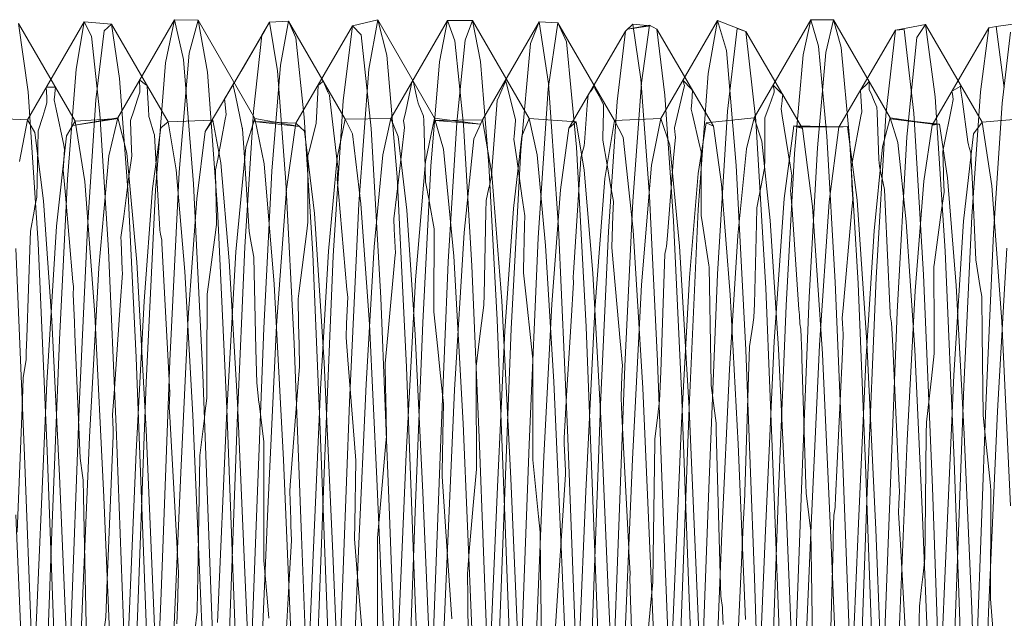
# Model space of a CAD drawing. Units: inches. Extents: x -6.8 to 6.8, y -4.5 to 4.5.
# Drawn here: x 1.4 to 1.5, y -3.4 to -3.4 of the extents above; entities that cross this region are included whole.
import ezdxf

# ---------------------------------------------------------------- set-up
doc = ezdxf.new("R2010")
doc.units = ezdxf.units.IN
doc.header["$LTSCALE"] = 0.75
doc.header["$MEASUREMENT"] = 0
doc.linetypes.add('Line Type-1', pattern=[0.083312, 0.041656, -0.041656])
for name, color, linetype, lineweight in [('N MINI', 7, 'Continuous', 5), ('None', 7, 'Continuous', 5), ('Setscrew', 7, 'Continuous', 5)]:
    doc.layers.add(name, color=color, linetype=linetype, lineweight=lineweight)

# ---------------------------------------------------------------- blocks, each defined once
blk = doc.blocks.new('Group-41-1')
at = {"layer": 'N MINI', "color": 8, "linetype": 'Line Type-1', "lineweight": 5, "true_color": 0x808080}
for p, q in [((1.86608, -4.52659), (1.87259, -4.53781)), ((1.86717, -4.53446), (1.86608, -4.52659)), ((1.87748, -4.53744), (1.88399, -4.52616)), ((1.88399, -4.52616), (1.88296, -4.53112)), ((1.88672, -4.52622), (1.88399, -4.52616)), ((1.88399, -4.52616), (1.88503, -4.53075)), ((1.88569, -4.52999), (1.88672, -4.52622)), ((1.88672, -4.52622), (1.89323, -4.53749)), ((1.88779, -4.53217), (1.88672, -4.52622)), ((1.90737, -4.52619), (1.90446, -4.52687)), ((1.90631, -4.53186), (1.90737, -4.52619)), ((1.90737, -4.52619), (1.91388, -4.53746)), ((1.90737, -4.52619), (1.9084, -4.53025)), ((1.9194, -4.53766), (1.92591, -4.52642)), ((1.92591, -4.52642), (1.9249, -4.52891)), ((1.92591, -4.52642), (1.92802, -4.52651)), ((1.92591, -4.52642), (1.92698, -4.5335)), ((1.92693, -4.53409), (1.92802, -4.52651)), ((1.92802, -4.52651), (1.93453, -4.53774)), ((1.92802, -4.52651), (1.92903, -4.5287)), ((1.93987, -4.53751), (1.94638, -4.52624)), ((1.94532, -4.53233), (1.94638, -4.52624)), ((1.94965, -4.52753), (1.94638, -4.52624)), ((1.94638, -4.52624), (1.9474, -4.52971)), ((1.89795, -4.53806), (1.90446, -4.52687)), ((1.90446, -4.52687), (1.90337, -4.53547)), ((1.90446, -4.52687), (1.90545, -4.5279)), ((1.94754, -4.53668), (1.94865, -4.52718)), ((1.94865, -4.52718), (1.94965, -4.52753)), ((1.94965, -4.52753), (1.95078, -4.53774)), ((1.95616, -4.53864), (1.94965, -4.52753)), ((1.96033, -4.53849), (1.96684, -4.52736)), ((1.96684, -4.52736), (1.96573, -4.53711)), ((1.97029, -4.52672), (1.96684, -4.52736)), ((1.96684, -4.52736), (1.96783, -4.52729)), ((1.96783, -4.52729), (1.96894, -4.53689)), ((1.96928, -4.52822), (1.97029, -4.52672)), ((1.97029, -4.52672), (1.9768, -4.53793)), ((1.97139, -4.53502), (1.97029, -4.52672)), ((1.90545, -4.5279), (1.90657, -4.53864)), ((1.92903, -4.5287), (1.93017, -4.5408)), ((1.96815, -4.53962), (1.96928, -4.52822)), ((1.88454, -4.54366), (1.88569, -4.52999)), ((1.92377, -4.54113), (1.9249, -4.52891)), ((1.9474, -4.52971), (1.94854, -4.54289)), ((1.88181, -4.54572), (1.88296, -4.53112)), ((1.88503, -4.53075), (1.88617, -4.545)), ((1.9084, -4.53025), (1.90956, -4.54419)), ((1.88894, -4.54787), (1.88779, -4.53217)), ((1.90516, -4.54729), (1.90631, -4.53186)), ((1.89002, -4.53481), (1.89086, -4.53339)), ((1.90071, -4.53353), (1.90108, -4.53323)), ((1.90108, -4.53323), (1.9011, -4.53329)), ((1.91147, -4.53332), (1.91185, -4.53514)), ((1.9221, -4.53306), (1.92213, -4.53299)), ((1.94241, -4.53312), (1.94251, -4.53344)), ((1.94246, -4.53317), (1.94331, -4.53408)), ((1.94418, -4.54797), (1.94532, -4.53233)), ((1.96383, -4.53327), (1.96383, -4.53329)), ((1.86832, -4.55182), (1.86717, -4.53446)), ((1.86926, -4.53391), (1.8694, -4.53391)), ((1.87975, -4.53527), (1.88002, -4.53447)), ((1.88001, -4.53417), (1.88002, -4.53447)), ((1.90027, -4.53808), (1.90045, -4.53452)), ((1.90045, -4.53452), (1.90049, -4.53369)), ((1.90049, -4.53369), (1.90068, -4.53355)), ((1.90068, -4.53355), (1.90071, -4.53353)), ((1.9016, -4.53445), (1.9018, -4.53481)), ((1.91056, -4.53666), (1.9111, -4.53409)), ((1.92577, -4.55121), (1.92693, -4.53409)), ((1.92698, -4.5335), (1.92812, -4.55002)), ((1.94251, -4.53344), (1.94253, -4.53353)), ((1.94331, -4.53408), (1.94351, -4.53428)), ((1.94347, -4.53493), (1.94351, -4.53428)), ((1.95277, -4.53367), (1.95288, -4.53424)), ((1.95277, -4.53367), (1.95281, -4.53371)), ((1.95281, -4.53371), (1.95363, -4.53451)), ((1.95288, -4.53424), (1.95291, -4.53447)), ((1.96281, -4.53426), (1.96302, -4.53406)), ((1.96281, -4.53426), (1.96285, -4.53493)), ((1.96302, -4.53406), (1.96347, -4.53363)), ((1.97331, -4.53436), (1.97348, -4.53428)), ((1.97348, -4.53428), (1.97426, -4.53382)), ((1.9743, -4.534), (1.97439, -4.5346)), ((1.87015, -4.53537), (1.87023, -4.5347)), ((1.8793, -4.53664), (1.87975, -4.53527)), ((1.88975, -4.53523), (1.89002, -4.53481)), ((1.88975, -4.53523), (1.88982, -4.53591)), ((1.9018, -4.53481), (1.90181, -4.53486)), ((1.90223, -4.55327), (1.90337, -4.53547)), ((1.91185, -4.53514), (1.91198, -4.53575)), ((1.92101, -4.53597), (1.92105, -4.53539)), ((1.93142, -4.53598), (1.93151, -4.5348)), ((1.93289, -4.53518), (1.9333, -4.5359)), ((1.94342, -4.53562), (1.94347, -4.53493)), ((1.95234, -4.53608), (1.95256, -4.53546)), ((1.9538, -4.53547), (1.95381, -4.53533)), ((1.95381, -4.53533), (1.95388, -4.53474)), ((1.96285, -4.53493), (1.96295, -4.53676)), ((1.96431, -4.53533), (1.9647, -4.53621)), ((1.97254, -4.55273), (1.97139, -4.53502)), ((1.97342, -4.53497), (1.97348, -4.53533)), ((1.87038, -4.53645), (1.87126, -4.54058)), ((1.87892, -4.53774), (1.8793, -4.53664)), ((1.88982, -4.53591), (1.88982, -4.53595)), ((1.91198, -4.53575), (1.91211, -4.53605)), ((1.91211, -4.53605), (1.91225, -4.53638)), ((1.91225, -4.53638), (1.91261, -4.53723)), ((1.92051, -4.54296), (1.92101, -4.53597)), ((1.9229, -4.53659), (1.92317, -4.53761)), ((1.93109, -4.54026), (1.93142, -4.53598)), ((1.94337, -4.53643), (1.94348, -4.5369)), ((1.94639, -4.55537), (1.94754, -4.53668)), ((1.95184, -4.53744), (1.95234, -4.53608)), ((1.97239, -4.54067), (1.97328, -4.53632)), ((1.86833, -4.53893), (1.86885, -4.53727)), ((1.87158, -4.5395), (1.87259, -4.53781)), ((1.87748, -4.53744), (1.87229, -4.53831)), ((1.87229, -4.53831), (1.8775, -4.53751)), ((1.8775, -4.53751), (1.87259, -4.53781)), ((1.87259, -4.53781), (1.87368, -4.54474)), ((1.87644, -4.5418), (1.87748, -4.53744)), ((1.87748, -4.53744), (1.87852, -4.54147)), ((1.87892, -4.53774), (1.87892, -4.5379)), ((1.87892, -4.5379), (1.87905, -4.54107)), ((1.88106, -4.53729), (1.88112, -4.53749)), ((1.8922, -4.54081), (1.89323, -4.53749)), ((1.89312, -4.53784), (1.89834, -4.53841)), ((1.89795, -4.53806), (1.89312, -4.53784)), ((1.89323, -4.53749), (1.89834, -4.53841)), ((1.89323, -4.53749), (1.8943, -4.54273)), ((1.91032, -4.53777), (1.91034, -4.53795)), ((1.91261, -4.53723), (1.91263, -4.53771)), ((1.91388, -4.53746), (1.91282, -4.54245)), ((1.91388, -4.53746), (1.91916, -4.53817)), ((1.91388, -4.53746), (1.91491, -4.54104)), ((1.91396, -4.53774), (1.9194, -4.53766)), ((1.91916, -4.53817), (1.91396, -4.53774)), ((1.91839, -4.53986), (1.9194, -4.53766)), ((1.92047, -4.5439), (1.9194, -4.53766)), ((1.92316, -4.53778), (1.92317, -4.53761)), ((1.93344, -4.54441), (1.93453, -4.53774)), ((1.93453, -4.53774), (1.93987, -4.53751)), ((1.93453, -4.53774), (1.93554, -4.53967)), ((1.93881, -4.54287), (1.93987, -4.53751)), ((1.93987, -4.53751), (1.94089, -4.54056)), ((1.95078, -4.53774), (1.95192, -4.55698)), ((1.95184, -4.53796), (1.95184, -4.53744)), ((1.9619, -4.54237), (1.96286, -4.53725)), ((1.9646, -4.55581), (1.96573, -4.53711)), ((1.96894, -4.53689), (1.97007, -4.55548)), ((1.9768, -4.53793), (1.98178, -4.53749)), ((1.89686, -4.54563), (1.89795, -4.53806)), ((1.89795, -4.53806), (1.89894, -4.53897)), ((1.89894, -4.53897), (1.90006, -4.54841)), ((1.90657, -4.53864), (1.9077, -4.55809)), ((1.95405, -4.54669), (1.95516, -4.53834)), ((1.95516, -4.53834), (1.96083, -4.53846)), ((1.95516, -4.53834), (1.95616, -4.53864)), ((1.95563, -4.53848), (1.96132, -4.53843)), ((1.96083, -4.53846), (1.95563, -4.53848)), ((1.95616, -4.53864), (1.95729, -4.54762)), ((1.96033, -4.53849), (1.95922, -4.54707)), ((1.96132, -4.53843), (1.96033, -4.53849)), ((1.96132, -4.53843), (1.96243, -4.54688)), ((1.97579, -4.53925), (1.9768, -4.53793)), ((1.9768, -4.53793), (1.9779, -4.54523)), ((1.87044, -4.54989), (1.87158, -4.5395)), ((1.88163, -4.53918), (1.8817, -4.53939)), ((1.91726, -4.55061), (1.91839, -4.53986)), ((1.92299, -4.53987), (1.92331, -4.54214)), ((1.93554, -4.53967), (1.93668, -4.55032)), ((1.96702, -4.55974), (1.96815, -4.53962)), ((1.97466, -4.54928), (1.97579, -4.53925)), ((1.87126, -4.54058), (1.87136, -4.54108)), ((1.87128, -4.54225), (1.87136, -4.54108)), ((1.89105, -4.55283), (1.8922, -4.54081)), ((1.91491, -4.54104), (1.91607, -4.5533)), ((1.92266, -4.56167), (1.92377, -4.54113)), ((1.93017, -4.5408), (1.93129, -4.56143)), ((1.93068, -4.54203), (1.93091, -4.5412)), ((1.93091, -4.5412), (1.93106, -4.54065)), ((1.93106, -4.54065), (1.93109, -4.54026)), ((1.94089, -4.54056), (1.94203, -4.55215)), ((1.97226, -4.54129), (1.97239, -4.54067)), ((1.97226, -4.54129), (1.97234, -4.54371)), ((1.87123, -4.54299), (1.87128, -4.54225)), ((1.8753, -4.55464), (1.87644, -4.5418)), ((1.87852, -4.54147), (1.87966, -4.55401)), ((1.87875, -4.54418), (1.87907, -4.54179)), ((1.892, -4.54141), (1.89258, -4.55048)), ((1.89933, -4.54376), (1.89933, -4.54177)), ((1.92331, -4.54214), (1.9239, -4.5464)), ((1.93063, -4.54277), (1.93068, -4.54203)), ((1.96174, -4.54322), (1.9619, -4.54237)), ((1.96494, -4.5422), (1.96498, -4.54298)), ((1.8712, -4.54345), (1.87123, -4.54299)), ((1.8712, -4.54345), (1.87146, -4.5463)), ((1.88871, -4.54342), (1.88875, -4.54584)), ((1.8943, -4.54273), (1.89545, -4.55653)), ((1.90269, -4.5425), (1.90279, -4.54331)), ((1.91167, -4.55603), (1.91282, -4.54245)), ((1.93047, -4.54507), (1.93063, -4.54277)), ((1.93371, -4.54284), (1.93407, -4.54499)), ((1.93767, -4.55662), (1.93881, -4.54287)), ((1.94854, -4.54289), (1.94963, -4.56408)), ((1.96174, -4.54322), (1.96181, -4.54468)), ((1.97558, -4.54307), (1.97564, -4.54424)), ((1.88345, -4.56534), (1.88454, -4.54366)), ((1.9027, -4.54446), (1.9027, -4.54441)), ((1.9027, -4.54446), (1.90284, -4.54606)), ((1.90956, -4.54419), (1.91065, -4.56605)), ((1.92047, -4.5439), (1.92161, -4.55843)), ((1.93228, -4.55947), (1.93344, -4.54441)), ((1.96181, -4.54468), (1.96183, -4.54516)), ((1.97234, -4.54371), (1.97236, -4.5442)), ((1.97236, -4.5442), (1.97242, -4.54595)), ((1.97564, -4.54424), (1.97606, -4.55373)), ((1.87368, -4.54474), (1.87484, -4.56001)), ((1.88074, -4.56782), (1.88181, -4.54572)), ((1.88617, -4.545), (1.88725, -4.56689)), ((1.89572, -4.56128), (1.89686, -4.54563)), ((1.9198, -4.54692), (1.92012, -4.54546)), ((1.92982, -4.55525), (1.93047, -4.54507)), ((1.95091, -4.54776), (1.95137, -4.54541)), ((1.9779, -4.54523), (1.97905, -4.56081)), ((1.87146, -4.5463), (1.87232, -4.55625)), ((1.90284, -4.54606), (1.90381, -4.55713)), ((1.90919, -4.54904), (1.90953, -4.54619)), ((1.9239, -4.5464), (1.92423, -4.5487)), ((1.9529, -4.56313), (1.95405, -4.54669)), ((1.96243, -4.54688), (1.96356, -4.56323)), ((1.97214, -4.54798), (1.97242, -4.54595)), ((1.89, -4.5708), (1.88894, -4.54787)), ((1.90409, -4.57007), (1.90516, -4.54729)), ((1.93437, -4.54864), (1.93443, -4.54703)), ((1.94313, -4.5707), (1.94418, -4.54797)), ((1.95729, -4.54762), (1.95843, -4.56455)), ((1.95922, -4.54707), (1.95809, -4.56352)), ((1.97128, -4.55431), (1.97214, -4.54798)), ((1.90006, -4.54841), (1.90119, -4.56553)), ((1.90919, -4.54904), (1.90925, -4.55021)), ((1.92423, -4.5487), (1.92421, -4.54977)), ((1.93425, -4.55228), (1.93437, -4.54864)), ((1.86932, -4.56786), (1.87044, -4.54989)), ((1.8992, -4.55043), (1.89933, -4.54941)), ((1.90925, -4.55021), (1.90938, -4.55296)), ((1.92409, -4.55488), (1.92421, -4.54977)), ((1.92812, -4.55002), (1.92916, -4.57324)), ((1.93668, -4.55032), (1.9378, -4.56846)), ((1.94465, -4.54961), (1.94538, -4.55435)), ((1.97353, -4.56698), (1.97466, -4.54928)), ((1.88253, -4.55148), (1.88255, -4.55184)), ((1.89258, -4.55048), (1.89259, -4.55067)), ((1.89259, -4.55067), (1.89273, -4.55141)), ((1.89273, -4.55141), (1.89311, -4.55342)), ((1.91615, -4.56867), (1.91726, -4.55061)), ((1.92474, -4.57494), (1.92577, -4.55121)), ((1.94051, -4.55219), (1.94062, -4.55093)), ((1.86575, -4.55245), (1.86677, -4.57621)), ((1.86702, -4.56264), (1.86739, -4.55149)), ((1.86935, -4.57569), (1.86832, -4.55182)), ((1.94033, -4.55308), (1.94048, -4.55236)), ((1.94048, -4.55236), (1.94051, -4.55219)), ((1.94203, -4.55215), (1.94312, -4.5708)), ((1.97854, -4.5711), (1.97963, -4.55238)), ((1.88996, -4.5719), (1.89105, -4.55283)), ((1.89311, -4.55348), (1.89334, -4.56399)), ((1.90122, -4.57721), (1.90223, -4.55327)), ((1.91607, -4.5533), (1.91716, -4.57252)), ((1.93986, -4.56659), (1.94033, -4.5531)), ((1.94033, -4.5531), (1.94033, -4.55308)), ((1.97356, -4.5768), (1.97254, -4.55273)), ((1.97606, -4.55373), (1.97658, -4.5569)), ((1.87423, -4.57409), (1.8753, -4.55464)), ((1.87966, -4.55401), (1.88074, -4.57327)), ((1.94538, -4.55435), (1.94542, -4.55459)), ((1.94542, -4.55459), (1.94561, -4.56554)), ((1.87799, -4.55489), (1.87801, -4.55528)), ((1.92408, -4.55524), (1.92446, -4.55867)), ((1.92979, -4.55569), (1.92979, -4.55576)), ((1.94539, -4.58001), (1.94639, -4.55537)), ((1.9636, -4.58029), (1.9646, -4.55581)), ((1.97007, -4.55548), (1.97107, -4.5799)), ((1.87232, -4.55625), (1.87237, -4.55679)), ((1.88775, -4.55767), (1.88789, -4.55659)), ((1.89545, -4.55653), (1.89651, -4.57671)), ((1.90381, -4.55713), (1.90389, -4.55804)), ((1.9106, -4.57607), (1.91167, -4.55603)), ((1.92956, -4.56079), (1.92983, -4.55636)), ((1.93662, -4.57662), (1.93767, -4.55662)), ((1.95192, -4.55698), (1.95292, -4.58196)), ((1.97658, -4.5569), (1.97658, -4.55693)), ((1.97658, -4.55693), (1.97675, -4.55796)), ((1.88771, -4.56583), (1.88775, -4.55767)), ((1.8982, -4.55823), (1.89825, -4.56109)), ((1.90377, -4.56106), (1.90389, -4.55804)), ((1.9077, -4.55809), (1.90869, -4.58305)), ((1.9138, -4.55972), (1.9138, -4.55805)), ((1.91955, -4.55894), (1.91958, -4.55776)), ((1.87708, -4.56856), (1.87775, -4.55895)), ((1.91917, -4.56191), (1.91954, -4.55894)), ((1.92161, -4.55843), (1.92265, -4.57885)), ((1.92446, -4.55867), (1.9249, -4.56266)), ((1.87484, -4.56001), (1.87586, -4.58101)), ((1.93125, -4.58035), (1.93228, -4.55947)), ((1.95574, -4.55943), (1.95579, -4.56006)), ((1.96602, -4.5853), (1.96702, -4.55974)), ((1.96622, -4.55982), (1.96623, -4.56006)), ((1.96623, -4.56006), (1.96638, -4.56096)), ((1.89471, -4.58234), (1.89572, -4.56128)), ((1.89825, -4.56109), (1.8983, -4.5635)), ((1.90371, -4.56264), (1.90377, -4.56106)), ((1.92168, -4.58735), (1.92266, -4.56167)), ((1.93129, -4.56143), (1.93228, -4.58733)), ((1.95586, -4.56107), (1.95597, -4.56169)), ((1.96638, -4.56096), (1.96645, -4.56227)), ((1.97905, -4.56081), (1.98007, -4.58199)), ((1.86696, -4.56438), (1.86702, -4.56264)), ((1.90371, -4.56264), (1.90392, -4.56524)), ((1.9249, -4.56266), (1.92517, -4.56513)), ((1.95597, -4.56169), (1.95607, -4.56455)), ((1.96069, -4.56516), (1.96082, -4.56248)), ((1.96081, -4.56229), (1.96082, -4.56248)), ((1.96645, -4.56227), (1.96652, -4.56369)), ((1.8983, -4.5635), (1.89835, -4.566)), ((1.93519, -4.56307), (1.93545, -4.56593)), ((1.94995, -4.56719), (1.95007, -4.56371)), ((1.9519, -4.58481), (1.9529, -4.56313)), ((1.95709, -4.58505), (1.95809, -4.56352)), ((1.96356, -4.56323), (1.96456, -4.58471)), ((1.96652, -4.56369), (1.96726, -4.57964)), ((1.86693, -4.56524), (1.86696, -4.56438)), ((1.94963, -4.56408), (1.95062, -4.59025)), ((1.95607, -4.56455), (1.95609, -4.56506)), ((1.95609, -4.56506), (1.95654, -4.57955)), ((1.95843, -4.56455), (1.95943, -4.58652)), ((1.86662, -4.56727), (1.86693, -4.56524)), ((1.88244, -4.59203), (1.88345, -4.56534)), ((1.88769, -4.56961), (1.88771, -4.56583)), ((1.89816, -4.56837), (1.89835, -4.566)), ((1.90119, -4.56553), (1.90218, -4.58748)), ((1.91065, -4.56605), (1.91166, -4.59288)), ((1.92517, -4.56513), (1.92517, -4.56756)), ((1.93543, -4.56634), (1.93545, -4.56593)), ((1.94561, -4.56554), (1.94567, -4.56817)), ((1.95996, -4.58108), (1.96069, -4.56516)), ((1.86662, -4.56732), (1.86662, -4.56727)), ((1.88725, -4.56689), (1.88825, -4.59362)), ((1.91448, -4.56635), (1.91489, -4.57027)), ((1.93536, -4.56809), (1.93543, -4.56634)), ((1.93973, -4.56994), (1.93986, -4.56659)), ((1.94947, -4.58164), (1.94995, -4.56719)), ((1.97253, -4.58946), (1.97353, -4.56698)), ((1.86832, -4.59052), (1.86932, -4.56786)), ((1.87974, -4.59474), (1.88074, -4.56782)), ((1.8973, -4.57961), (1.89816, -4.56837)), ((1.92517, -4.56756), (1.92515, -4.57666)), ((1.9378, -4.56846), (1.93879, -4.59125)), ((1.97039, -4.57239), (1.97089, -4.56802)), ((1.97089, -4.56802), (1.97096, -4.56736)), ((1.91517, -4.59127), (1.91615, -4.56867)), ((1.88338, -4.57068), (1.88341, -4.56999)), ((1.88344, -4.57172), (1.88338, -4.57068)), ((1.88748, -4.57139), (1.88769, -4.56961)), ((1.8937, -4.57013), (1.89372, -4.57024)), ((1.89372, -4.57024), (1.89424, -4.57464)), ((1.90081, -4.65844), (1.90409, -4.57007)), ((1.93958, -4.57115), (1.93973, -4.56994)), ((1.93988, -4.65836), (1.94313, -4.5707)), ((1.87687, -4.57155), (1.87691, -4.57229)), ((1.88344, -4.57172), (1.88429, -4.58693)), ((1.88742, -4.57194), (1.88748, -4.57139)), ((1.89328, -4.65924), (1.89, -4.5708)), ((1.93956, -4.57128), (1.93958, -4.57115)), ((1.94312, -4.5708), (1.94411, -4.59382)), ((1.97692, -4.57162), (1.97708, -4.5731)), ((1.97754, -4.59419), (1.97854, -4.5711)), ((1.87691, -4.57229), (1.87696, -4.57334)), ((1.88692, -4.57621), (1.88742, -4.57194)), ((1.88895, -4.59538), (1.88996, -4.5719)), ((1.91486, -4.57193), (1.91474, -4.57808)), ((1.91716, -4.57252), (1.91817, -4.59613)), ((1.94622, -4.5725), (1.94625, -4.57337)), ((1.97037, -4.57372), (1.97039, -4.57239)), ((1.87323, -4.59777), (1.87423, -4.57409)), ((1.87623, -4.5915), (1.87694, -4.57393)), ((1.87694, -4.57393), (1.87696, -4.57334)), ((1.88074, -4.57327), (1.88174, -4.59678)), ((1.92916, -4.57324), (1.93241, -4.66108)), ((1.94625, -4.57337), (1.9467, -4.58983)), ((1.97025, -4.58524), (1.97037, -4.57372)), ((1.89424, -4.57523), (1.89425, -4.58506)), ((1.92146, -4.66358), (1.92474, -4.57494)), ((1.86677, -4.57621), (1.87002, -4.66413)), ((1.87264, -4.66433), (1.86935, -4.57569)), ((1.88667, -4.59008), (1.88692, -4.57638)), ((1.88692, -4.57638), (1.88692, -4.57621)), ((1.90732, -4.65381), (1.9106, -4.57607)), ((1.89651, -4.57671), (1.89979, -4.65451)), ((1.89796, -4.66511), (1.90122, -4.57721)), ((1.91868, -4.57778), (1.91868, -4.5775)), ((1.92515, -4.57666), (1.92515, -4.5767)), ((1.93337, -4.65373), (1.93662, -4.57662)), ((1.97684, -4.66543), (1.97356, -4.5768)), ((1.91474, -4.57808), (1.91473, -4.57862)), ((1.91473, -4.57862), (1.91513, -4.58437)), ((1.91832, -4.58194), (1.91868, -4.57778)), ((1.92852, -4.5843), (1.92891, -4.5784)), ((1.87348, -4.57906), (1.87353, -4.58086)), ((1.89725, -4.58034), (1.8973, -4.57961)), ((1.92265, -4.57885), (1.9259, -4.65613)), ((1.95654, -4.57955), (1.95658, -4.58055)), ((1.96726, -4.57964), (1.96729, -4.58033)), ((1.89725, -4.58034), (1.89735, -4.58355)), ((1.92554, -4.58053), (1.92581, -4.58322)), ((1.92797, -4.65832), (1.93125, -4.58035)), ((1.94211, -4.66848), (1.94539, -4.58001)), ((1.95658, -4.58055), (1.95688, -4.58302)), ((1.96035, -4.66804), (1.9636, -4.58029)), ((1.96723, -4.58177), (1.96729, -4.58033)), ((1.97107, -4.5799), (1.97432, -4.66767)), ((1.97779, -4.58543), (1.97781, -4.58019)), ((1.87586, -4.58101), (1.87915, -4.65899)), ((1.94942, -4.58298), (1.94946, -4.58189)), ((1.94946, -4.58189), (1.94947, -4.58164)), ((1.95292, -4.58196), (1.95517, -4.64274)), ((1.95989, -4.58213), (1.95991, -4.58199)), ((1.96719, -4.58277), (1.96723, -4.58177)), ((1.89145, -4.65967), (1.89471, -4.58234)), ((1.90731, -4.58566), (1.90754, -4.58315)), ((1.90869, -4.58305), (1.91092, -4.64337)), ((1.94937, -4.58333), (1.94942, -4.58298)), ((1.96719, -4.58277), (1.9674, -4.58645)), ((1.89735, -4.58355), (1.89737, -4.58423)), ((1.89737, -4.58423), (1.89742, -4.58598)), ((1.90467, -4.58578), (1.9047, -4.58404)), ((1.92581, -4.58322), (1.92599, -4.585)), ((1.92811, -4.59055), (1.92852, -4.5843)), ((1.87361, -4.58474), (1.8739, -4.59856)), ((1.91513, -4.58437), (1.91556, -4.59057)), ((1.92599, -4.585), (1.92605, -4.58911)), ((1.94862, -4.66264), (1.9519, -4.58481)), ((1.95384, -4.66225), (1.95709, -4.58505)), ((1.96376, -4.64631), (1.96602, -4.5853)), ((1.96456, -4.58471), (1.96781, -4.66193)), ((1.97022, -4.58798), (1.97025, -4.58524)), ((1.97777, -4.58844), (1.97779, -4.58543)), ((1.90496, -4.58919), (1.90467, -4.58578)), ((1.90731, -4.58566), (1.90731, -4.59056)), ((1.95943, -4.58652), (1.96168, -4.64)), ((1.88429, -4.58693), (1.88444, -4.58965)), ((1.90218, -4.58748), (1.90441, -4.64054)), ((1.91764, -4.58978), (1.91786, -4.58724)), ((1.91943, -4.64789), (1.92168, -4.58735)), ((1.93228, -4.58733), (1.93455, -4.64842)), ((1.94913, -4.58849), (1.94917, -4.5876)), ((1.94833, -4.60609), (1.94913, -4.58849)), ((1.97001, -4.58983), (1.97022, -4.58798)), ((1.97776, -4.59265), (1.97777, -4.58844)), ((1.88437, -4.59213), (1.88444, -4.58965)), ((1.8963, -4.60656), (1.89721, -4.58984)), ((1.90496, -4.58919), (1.90538, -4.59428)), ((1.92605, -4.58911), (1.92623, -4.6026)), ((1.9467, -4.58983), (1.94674, -4.59111)), ((1.95718, -4.58958), (1.95738, -4.60322)), ((1.96983, -4.59137), (1.97001, -4.58983)), ((1.97027, -4.64314), (1.97253, -4.58946)), ((1.86606, -4.64424), (1.86832, -4.59052)), ((1.8866, -4.59391), (1.88667, -4.59008)), ((1.90731, -4.59056), (1.90732, -4.59421)), ((1.92776, -4.59581), (1.92811, -4.59055)), ((1.9363, -4.59026), (1.9364, -4.59296)), ((1.95062, -4.59025), (1.95286, -4.65082)), ((1.87614, -4.59383), (1.87623, -4.5915)), ((1.88018, -4.6531), (1.88244, -4.59203)), ((1.88436, -4.59263), (1.88437, -4.59213)), ((1.91292, -4.64453), (1.91517, -4.59127)), ((1.93879, -4.59125), (1.94106, -4.64499)), ((1.94674, -4.59111), (1.94678, -4.59235)), ((1.96959, -4.59352), (1.96983, -4.59137)), ((1.88427, -4.59555), (1.88436, -4.59263)), ((1.91166, -4.59288), (1.91392, -4.65392)), ((1.9364, -4.59296), (1.93643, -4.59376)), ((1.94678, -4.59235), (1.94695, -4.59365)), ((1.97776, -4.59265), (1.97804, -4.59608)), ((1.88633, -4.5964), (1.8866, -4.59417)), ((1.8866, -4.59417), (1.8866, -4.59391)), ((1.88825, -4.59362), (1.89049, -4.6541)), ((1.90732, -4.59421), (1.90732, -4.59946)), ((1.93643, -4.59376), (1.93704, -4.61178)), ((1.93846, -4.59596), (1.9387, -4.59346)), ((1.94411, -4.59382), (1.94635, -4.6471)), ((1.9695, -4.59671), (1.96959, -4.59352)), ((1.9753, -4.64747), (1.97754, -4.59419)), ((1.8775, -4.65517), (1.87974, -4.59474))]:
    blk.add_line(p, q, dxfattribs=at)
at = {"layer": 'Setscrew', "color": 8, "linetype": 'Line Type-1', "lineweight": 5, "true_color": 0x808080}
for p, q in [((1.8671, -4.53765), (1.87361, -4.5264)), ((1.87269, -4.53185), (1.87361, -4.5264)), ((1.87361, -4.5264), (1.87446, -4.52805)), ((1.87675, -4.52667), (1.87361, -4.5264)), ((1.89164, -4.53206), (1.89489, -4.52644)), ((1.89489, -4.52644), (1.89404, -4.52795)), ((1.89708, -4.52632), (1.89489, -4.52644)), ((1.89489, -4.52644), (1.89582, -4.53204)), ((1.89618, -4.53139), (1.89708, -4.52632)), ((1.89708, -4.52632), (1.90359, -4.53758)), ((1.89793, -4.52826), (1.89708, -4.52632)), ((1.90884, -4.53752), (1.91535, -4.52625)), ((1.91535, -4.52625), (1.91445, -4.53099)), ((1.91535, -4.52625), (1.91622, -4.5286)), ((1.91824, -4.52626), (1.91535, -4.52625)), ((1.91738, -4.52853), (1.91824, -4.52626)), ((1.91824, -4.52626), (1.92475, -4.53752)), ((1.91914, -4.53098), (1.91824, -4.52626)), ((1.95059, -4.53745), (1.9571, -4.52618)), ((1.9571, -4.52618), (1.95621, -4.53021)), ((1.95973, -4.52617), (1.9571, -4.52618)), ((1.9571, -4.52618), (1.95798, -4.52922)), ((1.95885, -4.52994), (1.95973, -4.52617)), ((1.95973, -4.52617), (1.96624, -4.53744)), ((1.9606, -4.52936), (1.95973, -4.52617)), ((1.98089, -4.52658), (1.9784, -4.52696)), ((1.87496, -4.53536), (1.87591, -4.52745)), ((1.87591, -4.52745), (1.87675, -4.52667)), ((1.87675, -4.52667), (1.87768, -4.53293)), ((1.88326, -4.53788), (1.87675, -4.52667)), ((1.89079, -4.53348), (1.89439, -4.52732)), ((1.89439, -4.52732), (1.89164, -4.53206)), ((1.92929, -4.5386), (1.9358, -4.52749)), ((1.9358, -4.52749), (1.93484, -4.53554)), ((1.9358, -4.52749), (1.93664, -4.52666)), ((1.93857, -4.5268), (1.93606, -4.52723)), ((1.93606, -4.52723), (1.93867, -4.52686)), ((1.93664, -4.52666), (1.93758, -4.53298)), ((1.93867, -4.52686), (1.93664, -4.52666)), ((1.93764, -4.53341), (1.93857, -4.5268)), ((1.93857, -4.5268), (1.93941, -4.52726)), ((1.93941, -4.52726), (1.94035, -4.53482)), ((1.93941, -4.52726), (1.94592, -4.5384)), ((1.97104, -4.53826), (1.97755, -4.5271)), ((1.97755, -4.5271), (1.9766, -4.53443)), ((1.97755, -4.5271), (1.9784, -4.52696)), ((1.9784, -4.52696), (1.97934, -4.53399)), ((1.97909, -4.53575), (1.98004, -4.5276)), ((1.87446, -4.52805), (1.87543, -4.53697)), ((1.89308, -4.53671), (1.89404, -4.52795)), ((1.8989, -4.53736), (1.89793, -4.52826)), ((1.91622, -4.5286), (1.91719, -4.53822)), ((1.91642, -4.53797), (1.91738, -4.52853)), ((1.95787, -4.54089), (1.95885, -4.52994)), ((1.95798, -4.52922), (1.95895, -4.53954)), ((1.96157, -4.53975), (1.9606, -4.52936)), ((1.91346, -4.54297), (1.91445, -4.53099)), ((1.92012, -4.54284), (1.91914, -4.53098)), ((1.95523, -4.54151), (1.95621, -4.53021)), ((1.8717, -4.54449), (1.87269, -4.53185)), ((1.89519, -4.54357), (1.89618, -4.53139)), ((1.89582, -4.53204), (1.8968, -4.54483)), ((1.87768, -4.53293), (1.87866, -4.54621)), ((1.87998, -4.53312), (1.88001, -4.53417)), ((1.87998, -4.53312), (1.87999, -4.53312)), ((1.87999, -4.53312), (1.88067, -4.5336)), ((1.89078, -4.53352), (1.89086, -4.53339)), ((1.9011, -4.53329), (1.90153, -4.53429)), ((1.9111, -4.53409), (1.91126, -4.53335)), ((1.91126, -4.53335), (1.91136, -4.5333)), ((1.91136, -4.5333), (1.91146, -4.53326)), ((1.91146, -4.53326), (1.91147, -4.53332)), ((1.92137, -4.53474), (1.9221, -4.53306)), ((1.92203, -4.53311), (1.92207, -4.53306)), ((1.92203, -4.53311), (1.92224, -4.53395)), ((1.92207, -4.53306), (1.92213, -4.53299)), ((1.93758, -4.53298), (1.93857, -4.54642)), ((1.94241, -4.53312), (1.94246, -4.53317)), ((1.96347, -4.53363), (1.96383, -4.53327)), ((1.96382, -4.53399), (1.96383, -4.53329)), ((1.86931, -4.53507), (1.86926, -4.53391)), ((1.8694, -4.53391), (1.87016, -4.53391)), ((1.87016, -4.53391), (1.87032, -4.53391)), ((1.87024, -4.53462), (1.87032, -4.53391)), ((1.88067, -4.5336), (1.88084, -4.53371)), ((1.88084, -4.53371), (1.8809, -4.53456)), ((1.88753, -4.53901), (1.89079, -4.53348)), ((1.89073, -4.53363), (1.89078, -4.53352)), ((1.89073, -4.53363), (1.89078, -4.53387)), ((1.89078, -4.53387), (1.891, -4.53488)), ((1.90153, -4.53429), (1.90158, -4.5344)), ((1.90158, -4.5344), (1.9016, -4.53445)), ((1.92224, -4.53395), (1.9229, -4.53659)), ((1.93151, -4.5348), (1.93177, -4.53444)), ((1.93177, -4.53444), (1.93186, -4.53432)), ((1.93186, -4.53432), (1.93223, -4.53378)), ((1.93223, -4.53378), (1.93224, -4.53382)), ((1.93224, -4.53382), (1.9323, -4.53406)), ((1.9323, -4.53406), (1.93232, -4.53412)), ((1.93232, -4.53412), (1.93277, -4.53495)), ((1.93665, -4.547), (1.93764, -4.53341)), ((1.94236, -4.53466), (1.94258, -4.53371)), ((1.94253, -4.53353), (1.94258, -4.53371)), ((1.95256, -4.53546), (1.95291, -4.53447)), ((1.95363, -4.53451), (1.95388, -4.53474)), ((1.96382, -4.53399), (1.96382, -4.53416)), ((1.96382, -4.53416), (1.9641, -4.53481)), ((1.97331, -4.53436), (1.97338, -4.53473)), ((1.97426, -4.53382), (1.97435, -4.53377)), ((1.9743, -4.534), (1.97437, -4.53375)), ((1.97435, -4.53377), (1.97437, -4.53375)), ((1.97562, -4.54875), (1.9766, -4.53443)), ((1.86933, -4.5357), (1.86931, -4.53507)), ((1.87015, -4.53537), (1.87038, -4.53645)), ((1.87023, -4.5347), (1.87024, -4.53462)), ((1.87398, -4.55008), (1.87496, -4.53536)), ((1.8809, -4.53456), (1.881, -4.53636)), ((1.891, -4.53488), (1.89177, -4.53857)), ((1.90181, -4.53486), (1.90189, -4.53555)), ((1.90189, -4.53555), (1.90269, -4.5425)), ((1.92105, -4.53539), (1.92124, -4.53504)), ((1.92124, -4.53504), (1.92129, -4.53493)), ((1.92129, -4.53493), (1.92137, -4.53474)), ((1.93277, -4.53495), (1.93289, -4.53518)), ((1.93385, -4.55047), (1.93484, -4.53554)), ((1.94035, -4.53482), (1.94133, -4.54925)), ((1.94145, -4.53857), (1.94236, -4.53466)), ((1.94337, -4.53643), (1.94342, -4.53562)), ((1.9537, -4.53639), (1.9538, -4.53547)), ((1.9641, -4.53481), (1.96431, -4.53533)), ((1.97328, -4.53632), (1.97348, -4.53533)), ((1.97338, -4.53473), (1.97342, -4.53497)), ((1.97439, -4.5346), (1.97448, -4.53527)), ((1.97448, -4.53527), (1.97516, -4.54017)), ((1.86885, -4.53727), (1.86908, -4.53651)), ((1.86908, -4.53651), (1.86933, -4.5357)), ((1.881, -4.53636), (1.88106, -4.53729)), ((1.88982, -4.53595), (1.88993, -4.53703)), ((1.89209, -4.55223), (1.89308, -4.53671)), ((1.91032, -4.53777), (1.91056, -4.53666)), ((1.93322, -4.5397), (1.93329, -4.53671)), ((1.93328, -4.53671), (1.9333, -4.5359)), ((1.9537, -4.53639), (1.95383, -4.53722)), ((1.96286, -4.53725), (1.96295, -4.53676)), ((1.9647, -4.53621), (1.96472, -4.53682)), ((1.97811, -4.55067), (1.97909, -4.53575)), ((1.8621, -4.53744), (1.8671, -4.53765)), ((1.86618, -4.54244), (1.8671, -4.53765)), ((1.8671, -4.53765), (1.86795, -4.5391)), ((1.87543, -4.53697), (1.87641, -4.55261)), ((1.88112, -4.53749), (1.88163, -4.53918)), ((1.88242, -4.53857), (1.88326, -4.53788)), ((1.88838, -4.53768), (1.88326, -4.53788)), ((1.88326, -4.53788), (1.88419, -4.54339)), ((1.88753, -4.53901), (1.88838, -4.53768)), ((1.8893, -4.54261), (1.88838, -4.53768)), ((1.88896, -4.54217), (1.88982, -4.53759)), ((1.88982, -4.53759), (1.88993, -4.53703)), ((1.89987, -4.55306), (1.8989, -4.53736)), ((1.90359, -4.53758), (1.90269, -4.54203)), ((1.90359, -4.53758), (1.90884, -4.53752)), ((1.90359, -4.53758), (1.90444, -4.53928)), ((1.90794, -4.54169), (1.90884, -4.53752)), ((1.90884, -4.53752), (1.90971, -4.53958)), ((1.91263, -4.53771), (1.91279, -4.54315)), ((1.92301, -4.53959), (1.92316, -4.53778)), ((1.92389, -4.53952), (1.92475, -4.53752)), ((1.92475, -4.53752), (1.93013, -4.53788)), ((1.92475, -4.53752), (1.92565, -4.54168)), ((1.92929, -4.5386), (1.93013, -4.53788)), ((1.93013, -4.53788), (1.93107, -4.54344)), ((1.94348, -4.5369), (1.94435, -4.54072)), ((1.94508, -4.538), (1.95059, -4.53745)), ((1.9497, -4.541), (1.95059, -4.53745)), ((1.95059, -4.53745), (1.95147, -4.54012)), ((1.95383, -4.53722), (1.95473, -4.54288)), ((1.96472, -4.53682), (1.96494, -4.5422)), ((1.96624, -4.53744), (1.96536, -4.54076)), ((1.96624, -4.53744), (1.97148, -4.5382)), ((1.96711, -4.54025), (1.96624, -4.53744)), ((1.96627, -4.53755), (1.97148, -4.5382)), ((1.97189, -4.53814), (1.96627, -4.53755)), ((1.86821, -4.54467), (1.86833, -4.53893)), ((1.88147, -4.54553), (1.88242, -4.53857)), ((1.88657, -4.54672), (1.88753, -4.53901)), ((1.89177, -4.53857), (1.89178, -4.5386)), ((1.89178, -4.5386), (1.8918, -4.53864)), ((1.8918, -4.53864), (1.89182, -4.53871)), ((1.89182, -4.53871), (1.892, -4.54141)), ((1.89949, -4.54113), (1.90024, -4.53819)), ((1.90024, -4.53819), (1.90027, -4.53808)), ((1.91006, -4.5416), (1.91042, -4.53855)), ((1.91034, -4.53795), (1.91042, -4.53854)), ((1.91042, -4.53854), (1.91042, -4.53855)), ((1.91544, -4.55395), (1.91642, -4.53797)), ((1.91719, -4.53822), (1.91817, -4.55443)), ((1.92833, -4.54569), (1.92929, -4.5386)), ((1.94144, -4.53863), (1.94145, -4.53857)), ((1.94144, -4.53863), (1.94152, -4.53939)), ((1.94415, -4.54381), (1.94508, -4.538)), ((1.94592, -4.5384), (1.94508, -4.538)), ((1.94592, -4.5384), (1.94686, -4.54506)), ((1.95181, -4.54217), (1.95184, -4.53796)), ((1.97009, -4.54471), (1.97104, -4.53826)), ((1.97104, -4.53826), (1.97189, -4.53814)), ((1.97189, -4.53814), (1.97283, -4.54433)), ((1.86795, -4.5391), (1.86892, -4.54695)), ((1.8817, -4.53939), (1.88219, -4.54837)), ((1.90444, -4.53928), (1.90541, -4.54729)), ((1.90971, -4.53958), (1.91068, -4.54805)), ((1.92293, -4.54783), (1.92389, -4.53952)), ((1.92299, -4.53987), (1.92301, -4.53959)), ((1.93321, -4.53999), (1.93322, -4.5397)), ((1.93321, -4.53999), (1.93371, -4.54284)), ((1.94134, -4.54203), (1.94154, -4.53965)), ((1.94152, -4.53939), (1.94154, -4.53965)), ((1.95147, -4.54012), (1.95244, -4.54921)), ((1.95895, -4.53954), (1.95992, -4.55629)), ((1.96254, -4.55645), (1.96157, -4.53975)), ((1.97516, -4.54017), (1.97522, -4.54054)), ((1.87905, -4.54107), (1.87907, -4.54179)), ((1.89933, -4.54177), (1.89949, -4.54113)), ((1.94435, -4.54072), (1.94449, -4.54133)), ((1.94871, -4.55094), (1.9497, -4.541)), ((1.95691, -4.55801), (1.95787, -4.54089)), ((1.96438, -4.55039), (1.96536, -4.54076)), ((1.96808, -4.54939), (1.96711, -4.54025)), ((1.97522, -4.54054), (1.9753, -4.54082)), ((1.9753, -4.54082), (1.9755, -4.54146)), ((1.88871, -4.54342), (1.88896, -4.54217)), ((1.90269, -4.54203), (1.9017, -4.55275)), ((1.90695, -4.55223), (1.90794, -4.54169)), ((1.90953, -4.54619), (1.91006, -4.5416)), ((1.92565, -4.54168), (1.92663, -4.55211)), ((1.94062, -4.55093), (1.94134, -4.54203)), ((1.94449, -4.54133), (1.9445, -4.54356)), ((1.95179, -4.54323), (1.95181, -4.54217)), ((1.95426, -4.55899), (1.95523, -4.54151)), ((1.9755, -4.54146), (1.97558, -4.54307)), ((1.88419, -4.54339), (1.88517, -4.55507)), ((1.89029, -4.55386), (1.8893, -4.54261)), ((1.89425, -4.56159), (1.89519, -4.54357)), ((1.9027, -4.54441), (1.90277, -4.54351)), ((1.90277, -4.54351), (1.90279, -4.54331)), ((1.91251, -4.56094), (1.91346, -4.54297)), ((1.91279, -4.54315), (1.91285, -4.54478)), ((1.92106, -4.56063), (1.92012, -4.54284)), ((1.92043, -4.54405), (1.92051, -4.54296)), ((1.93107, -4.54344), (1.93206, -4.55526)), ((1.9445, -4.54669), (1.9445, -4.54356)), ((1.95137, -4.54538), (1.95179, -4.54323)), ((1.95473, -4.54288), (1.95492, -4.54402)), ((1.96498, -4.54298), (1.96527, -4.54431)), ((1.86816, -4.54654), (1.86821, -4.54467)), ((1.87076, -4.56292), (1.8717, -4.54449)), ((1.87815, -4.54878), (1.87875, -4.54418)), ((1.89933, -4.54376), (1.89933, -4.54697)), ((1.92013, -4.54543), (1.92043, -4.54405)), ((1.94316, -4.55577), (1.94415, -4.54381)), ((1.95491, -4.54411), (1.9548, -4.5456)), ((1.95492, -4.54402), (1.95491, -4.54411)), ((1.96527, -4.54431), (1.96529, -4.54438)), ((1.96529, -4.54438), (1.96558, -4.54568)), ((1.97283, -4.54433), (1.97382, -4.5567)), ((1.88049, -4.55848), (1.88147, -4.54553)), ((1.8968, -4.54483), (1.89774, -4.56335)), ((1.91285, -4.54478), (1.91324, -4.54693)), ((1.92012, -4.54546), (1.92013, -4.54543)), ((1.92734, -4.55882), (1.92833, -4.54569)), ((1.93407, -4.54499), (1.93443, -4.54703)), ((1.94686, -4.54506), (1.94784, -4.55775)), ((1.95137, -4.54541), (1.95137, -4.54538)), ((1.9548, -4.5456), (1.95479, -4.54572)), ((1.95479, -4.54572), (1.95495, -4.54795)), ((1.96183, -4.54516), (1.96192, -4.54679)), ((1.96558, -4.54568), (1.96566, -4.54737)), ((1.9691, -4.55731), (1.97009, -4.54471)), ((1.86796, -4.54763), (1.86816, -4.54654)), ((1.86892, -4.54695), (1.8699, -4.56071)), ((1.87866, -4.54621), (1.87958, -4.56497)), ((1.88558, -4.56037), (1.88657, -4.54672)), ((1.88878, -4.54703), (1.88875, -4.54584)), ((1.91324, -4.54693), (1.91333, -4.54744)), ((1.91977, -4.54824), (1.9198, -4.54692)), ((1.93857, -4.54642), (1.9395, -4.56537)), ((1.9445, -4.54669), (1.9445, -4.54863)), ((1.96178, -4.54834), (1.96192, -4.54679)), ((1.86786, -4.54814), (1.86796, -4.54763)), ((1.88882, -4.54968), (1.88878, -4.54703)), ((1.89933, -4.54697), (1.89933, -4.54941)), ((1.90541, -4.54729), (1.90638, -4.56111)), ((1.91068, -4.54805), (1.91166, -4.56231)), ((1.91333, -4.54744), (1.91382, -4.55016)), ((1.92195, -4.56188), (1.92293, -4.54783)), ((1.93573, -4.56596), (1.93665, -4.547)), ((1.95085, -4.54961), (1.95091, -4.54776)), ((1.95495, -4.54795), (1.95574, -4.55943)), ((1.96566, -4.54737), (1.96618, -4.55904)), ((1.86743, -4.55045), (1.86786, -4.54814)), ((1.87783, -4.55118), (1.87815, -4.54878)), ((1.88219, -4.54837), (1.88226, -4.54955)), ((1.91957, -4.55777), (1.91977, -4.54824)), ((1.9445, -4.54863), (1.94465, -4.54961)), ((1.95244, -4.54921), (1.95341, -4.56395)), ((1.96082, -4.55927), (1.96178, -4.54834)), ((1.9747, -4.56827), (1.97562, -4.54875)), ((1.87308, -4.56974), (1.87398, -4.55008)), ((1.88226, -4.54955), (1.8823, -4.55035)), ((1.8823, -4.55035), (1.88239, -4.5508)), ((1.88866, -4.55085), (1.88882, -4.54968)), ((1.91382, -4.55121), (1.91382, -4.55016)), ((1.94133, -4.54925), (1.94224, -4.56873)), ((1.95062, -4.5588), (1.95085, -4.54961)), ((1.96905, -4.56408), (1.96808, -4.54939)), ((1.86739, -4.55149), (1.86743, -4.55045)), ((1.87783, -4.55118), (1.87785, -4.55162)), ((1.88239, -4.5508), (1.88253, -4.55148)), ((1.88789, -4.55659), (1.88866, -4.55085)), ((1.89832, -4.5573), (1.8992, -4.55043)), ((1.9138, -4.55805), (1.91382, -4.55121)), ((1.93295, -4.57035), (1.93385, -4.55047)), ((1.94775, -4.56631), (1.94871, -4.55094)), ((1.96342, -4.56546), (1.96438, -4.55039)), ((1.97722, -4.57045), (1.97811, -4.55067)), ((1.87641, -4.55261), (1.87729, -4.57291)), ((1.87785, -4.55162), (1.87799, -4.55489)), ((1.88255, -4.55184), (1.88331, -4.56609)), ((1.89121, -4.57246), (1.89209, -4.55223)), ((1.906, -4.56803), (1.90695, -4.55223)), ((1.92663, -4.55211), (1.92757, -4.56776)), ((1.93425, -4.55228), (1.93429, -4.5528)), ((1.89311, -4.55342), (1.89311, -4.55348)), ((1.90074, -4.57329), (1.89987, -4.55306)), ((1.9017, -4.55275), (1.90076, -4.5686)), ((1.9085, -4.56239), (1.90936, -4.55318)), ((1.90936, -4.55318), (1.90938, -4.55296)), ((1.93429, -4.5528), (1.93519, -4.56307)), ((1.89123, -4.57015), (1.89029, -4.55386)), ((1.91458, -4.57432), (1.91544, -4.55395)), ((1.91817, -4.55443), (1.91904, -4.57505)), ((1.92408, -4.55524), (1.92409, -4.55488)), ((1.97125, -4.55449), (1.97128, -4.55431)), ((1.97125, -4.55449), (1.97128, -4.56185)), ((1.87775, -4.55895), (1.87801, -4.55528)), ((1.88517, -4.55507), (1.88609, -4.57158)), ((1.92979, -4.55569), (1.92982, -4.55525)), ((1.92979, -4.55576), (1.92983, -4.55636)), ((1.93206, -4.55526), (1.93299, -4.57193)), ((1.94224, -4.57245), (1.94316, -4.55577)), ((1.87234, -4.55767), (1.87239, -4.55693)), ((1.87239, -4.55693), (1.87237, -4.55679)), ((1.95992, -4.55629), (1.96079, -4.57723)), ((1.96339, -4.57725), (1.96254, -4.55645)), ((1.97382, -4.5567), (1.97474, -4.57374)), ((1.87234, -4.55767), (1.87249, -4.5609)), ((1.8982, -4.55823), (1.89832, -4.5573)), ((1.94784, -4.55775), (1.94875, -4.57489)), ((1.95607, -4.57909), (1.95691, -4.55801)), ((1.96819, -4.57448), (1.9691, -4.55731)), ((1.97675, -4.55796), (1.97681, -4.56223)), ((1.87959, -4.57578), (1.88049, -4.55848)), ((1.92644, -4.57631), (1.92734, -4.55882)), ((1.95057, -4.56035), (1.95062, -4.5588)), ((1.95341, -4.58038), (1.95426, -4.55899)), ((1.96071, -4.56041), (1.96082, -4.55927)), ((1.96618, -4.55904), (1.96622, -4.55982)), ((1.8847, -4.57816), (1.88558, -4.56037)), ((1.9138, -4.55972), (1.91424, -4.56395)), ((1.95041, -4.56146), (1.95057, -4.56035)), ((1.95579, -4.56006), (1.95586, -4.56107)), ((1.96071, -4.56041), (1.96075, -4.56106)), ((1.8699, -4.56071), (1.87078, -4.57856)), ((1.87249, -4.5609), (1.87255, -4.56227)), ((1.89341, -4.58326), (1.89425, -4.56159)), ((1.90638, -4.56111), (1.90725, -4.5789)), ((1.91166, -4.58267), (1.91251, -4.56094)), ((1.9219, -4.58214), (1.92106, -4.56063)), ((1.92905, -4.56933), (1.92956, -4.56079)), ((1.95015, -4.56318), (1.95041, -4.56146)), ((1.96075, -4.56106), (1.96081, -4.56229)), ((1.87255, -4.56227), (1.87314, -4.57651)), ((1.90819, -4.56565), (1.9085, -4.56239)), ((1.91166, -4.56231), (1.91253, -4.58044)), ((1.91894, -4.56376), (1.91917, -4.56191)), ((1.92109, -4.57981), (1.92195, -4.56188)), ((1.97129, -4.56448), (1.97128, -4.56185)), ((1.97681, -4.56223), (1.97692, -4.57162)), ((1.86991, -4.58499), (1.87076, -4.56292)), ((1.89774, -4.56335), (1.89859, -4.58549)), ((1.91865, -4.56599), (1.91894, -4.56376)), ((1.95007, -4.56371), (1.95015, -4.56318)), ((1.87958, -4.56497), (1.88043, -4.58722)), ((1.89334, -4.56399), (1.89344, -4.56785)), ((1.91424, -4.56395), (1.91448, -4.56635)), ((1.95341, -4.56395), (1.95427, -4.58236)), ((1.96905, -4.56408), (1.9699, -4.58238)), ((1.97096, -4.56736), (1.97129, -4.56448)), ((1.88331, -4.56609), (1.88343, -4.56835)), ((1.90392, -4.56524), (1.90451, -4.57286)), ((1.90819, -4.56565), (1.90824, -4.56844)), ((1.91865, -4.56599), (1.91865, -4.56802)), ((1.93489, -4.58838), (1.93573, -4.56596)), ((1.9395, -4.56537), (1.94035, -4.58786)), ((1.96258, -4.584), (1.96342, -4.56546)), ((1.86653, -4.56974), (1.86662, -4.56732)), ((1.9469, -4.58514), (1.94775, -4.56631)), ((1.88343, -4.56835), (1.88347, -4.56891)), ((1.89344, -4.56785), (1.8937, -4.57013)), ((1.90515, -4.58715), (1.906, -4.56803)), ((1.90824, -4.56844), (1.90826, -4.56959)), ((1.91865, -4.56802), (1.91868, -4.5775)), ((1.92757, -4.56776), (1.92842, -4.58669)), ((1.93536, -4.56809), (1.9353, -4.5696)), ((1.94567, -4.56817), (1.94585, -4.56957)), ((1.97384, -4.59127), (1.9747, -4.56827)), ((1.87687, -4.57155), (1.87708, -4.56856)), ((1.88347, -4.56891), (1.88341, -4.56999)), ((1.89992, -4.58767), (1.90076, -4.5686)), ((1.90826, -4.56959), (1.90834, -4.57399)), ((1.92875, -4.5742), (1.92905, -4.56933)), ((1.94224, -4.56873), (1.94309, -4.59164)), ((1.94585, -4.56957), (1.94585, -4.56964)), ((1.86593, -4.58502), (1.86653, -4.56974)), ((1.86942, -4.66847), (1.87308, -4.56974)), ((1.89123, -4.57015), (1.89208, -4.58963)), ((1.91486, -4.57193), (1.91489, -4.57027)), ((1.92927, -4.66967), (1.93295, -4.57035)), ((1.9353, -4.5696), (1.9354, -4.57159)), ((1.94585, -4.56964), (1.94622, -4.5725)), ((1.97356, -4.66918), (1.97722, -4.57045)), ((1.88609, -4.57158), (1.88694, -4.59115)), ((1.9354, -4.57159), (1.93618, -4.58693)), ((1.93917, -4.57429), (1.93956, -4.57128)), ((1.87729, -4.57291), (1.88012, -4.64931)), ((1.88838, -4.64879), (1.89121, -4.57246)), ((1.90451, -4.57286), (1.90483, -4.5768)), ((1.93299, -4.57193), (1.93384, -4.59172)), ((1.9414, -4.59217), (1.94224, -4.57245)), ((1.90356, -4.64923), (1.90074, -4.57329)), ((1.90827, -4.57477), (1.90834, -4.57399)), ((1.97474, -4.57374), (1.97559, -4.59384)), ((1.97708, -4.5731), (1.97772, -4.57928)), ((1.89424, -4.57464), (1.89424, -4.57523)), ((1.90754, -4.58315), (1.90827, -4.57477)), ((1.91176, -4.65041), (1.91458, -4.57432)), ((1.91904, -4.57505), (1.92188, -4.65172)), ((1.92875, -4.5742), (1.92877, -4.57484)), ((1.92877, -4.57484), (1.9289, -4.57797)), ((1.93901, -4.58772), (1.93917, -4.57474)), ((1.93917, -4.57474), (1.93917, -4.57429)), ((1.94875, -4.57489), (1.9496, -4.59504)), ((1.96733, -4.59471), (1.96819, -4.57448)), ((1.87593, -4.66263), (1.87959, -4.57578)), ((1.92276, -4.66369), (1.92644, -4.57631)), ((1.87314, -4.57651), (1.87341, -4.57849)), ((1.9047, -4.58404), (1.90483, -4.5768)), ((1.92515, -4.5767), (1.92554, -4.58053)), ((1.96079, -4.57723), (1.96363, -4.65409)), ((1.96622, -4.65362), (1.96339, -4.57725)), ((1.87078, -4.57856), (1.87361, -4.64578)), ((1.87341, -4.57849), (1.87348, -4.57906)), ((1.88187, -4.64532), (1.8847, -4.57816)), ((1.9289, -4.57797), (1.92891, -4.5784)), ((1.90725, -4.5789), (1.91007, -4.64571)), ((1.95323, -4.65556), (1.95607, -4.57909)), ((1.97772, -4.57928), (1.97781, -4.58019)), ((1.87353, -4.58086), (1.87361, -4.58474)), ((1.91253, -4.58044), (1.91537, -4.64789)), ((1.91827, -4.64674), (1.92109, -4.57981)), ((1.95056, -4.65738), (1.95341, -4.58038)), ((1.91786, -4.58724), (1.91832, -4.58194)), ((1.95991, -4.58199), (1.95996, -4.58108)), ((1.86576, -4.58304), (1.86859, -4.65027)), ((1.90881, -4.65966), (1.91166, -4.58267)), ((1.92474, -4.65866), (1.9219, -4.58214)), ((1.95427, -4.58236), (1.95712, -4.64998)), ((1.95688, -4.58302), (1.95707, -4.58458)), ((1.95969, -4.58536), (1.95976, -4.5831)), ((1.95976, -4.5831), (1.95989, -4.58213)), ((1.9699, -4.58238), (1.97273, -4.64957)), ((1.89058, -4.65976), (1.89341, -4.58326)), ((1.94917, -4.5876), (1.94937, -4.58333)), ((1.95974, -4.65127), (1.96258, -4.584)), ((1.86706, -4.6619), (1.86991, -4.58499)), ((1.89425, -4.58506), (1.89425, -4.58825)), ((1.94405, -4.65287), (1.9469, -4.58514)), ((1.95707, -4.58458), (1.9571, -4.58489)), ((1.9571, -4.58489), (1.95718, -4.58958)), ((1.95966, -4.58653), (1.95969, -4.58536)), ((1.89721, -4.58984), (1.89742, -4.58598)), ((1.89859, -4.58549), (1.90144, -4.66237)), ((1.95915, -4.60491), (1.95966, -4.58653)), ((1.9674, -4.58645), (1.96806, -4.59828)), ((1.88043, -4.58722), (1.88325, -4.66351)), ((1.89709, -4.65497), (1.89992, -4.58767)), ((1.9023, -4.65488), (1.90515, -4.58715)), ((1.92842, -4.58669), (1.93125, -4.654)), ((1.93618, -4.58693), (1.93619, -4.58724)), ((1.93619, -4.58724), (1.93633, -4.58976)), ((1.89425, -4.58825), (1.89463, -4.59254)), ((1.93207, -4.66457), (1.93489, -4.58838)), ((1.93896, -4.59075), (1.93901, -4.58772)), ((1.94035, -4.58786), (1.94319, -4.66456)), ((1.89493, -4.65727), (1.89208, -4.58963)), ((1.91764, -4.58978), (1.91768, -4.59247)), ((1.93633, -4.58976), (1.9363, -4.59026)), ((1.91556, -4.59057), (1.91586, -4.59498)), ((1.9387, -4.59346), (1.93896, -4.59075)), ((1.88694, -4.59115), (1.88976, -4.65827)), ((1.93384, -4.59172), (1.93668, -4.65919)), ((1.93858, -4.6592), (1.9414, -4.59217)), ((1.94309, -4.59164), (1.9459, -4.66744)), ((1.97102, -4.66757), (1.97384, -4.59127)), ((1.89463, -4.59254), (1.89484, -4.5949)), ((1.91768, -4.59247), (1.91779, -4.59986)), ((1.8761, -4.59476), (1.87614, -4.59383)), ((1.90538, -4.59428), (1.90576, -4.59875)), ((1.94695, -4.59365), (1.94696, -4.59404)), ((1.94696, -4.59404), (1.94703, -4.59563)), ((1.97559, -4.59384), (1.97842, -4.66107)), ((1.87592, -4.59618), (1.8761, -4.59476)), ((1.96451, -4.66184), (1.96733, -4.59471))]:
    blk.add_line(p, q, dxfattribs=at)

msp = doc.modelspace()

# ---------------------------------------------------------------- block references
at = {"layer": 'None', "color": 7, "xscale": 0.75, "yscale": 0.75, "zscale": 0.75}
msp.add_blockref('Group-41-1', (0, 0), dxfattribs=at)

doc.saveas('drawing.dxf')
